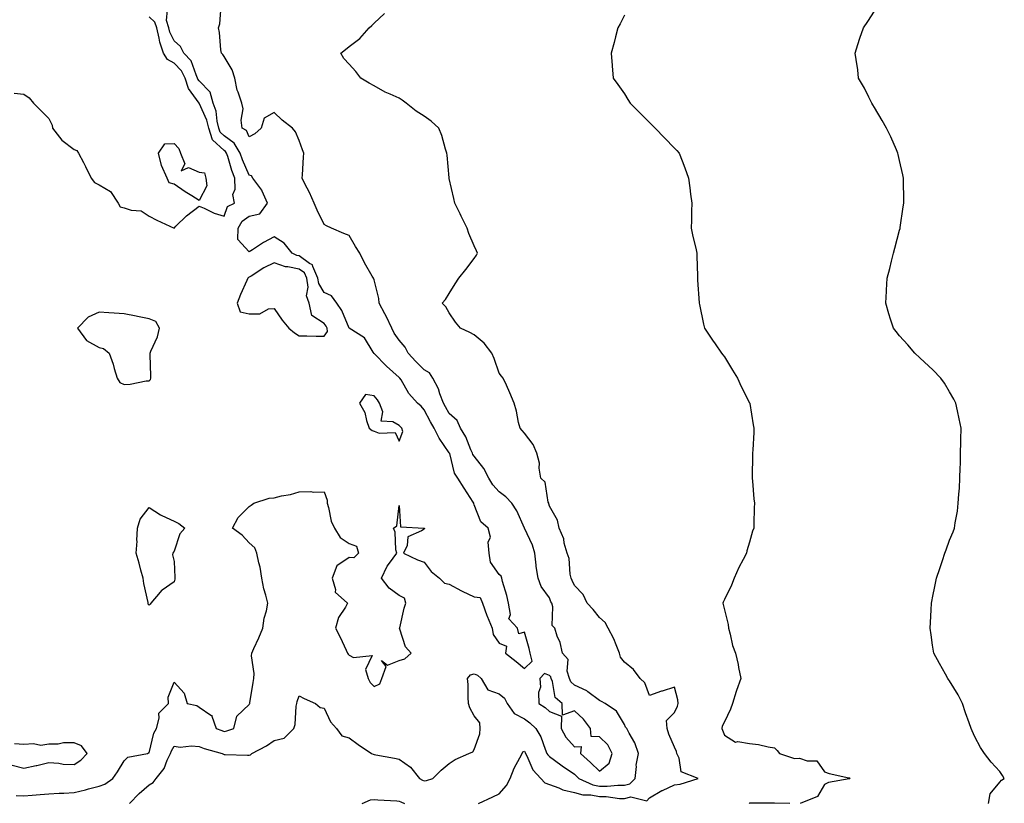
# Model space of a CAD drawing. Units: inches. Extents: x 963203 to 965843, y 7292618 to 7295258.
# Drawn here: x 965416 to 965810, y 7293922 to 7294235 of the extents above; entities that cross this region are included whole.
import ezdxf

# ---------------------------------------------------------------- set-up
doc = ezdxf.new("R2010")
doc.units = ezdxf.units.IN
doc.header["$MEASUREMENT"] = 0
doc.layers.add('Contour_96327292', color=7, linetype='Continuous', true_color=0xb7162a)

msp = doc.modelspace()

# ---------------------------------------------------------------- linework, layer by layer
at = {"layer": 'Contour_96327292'}
for points in [[(965414.87, 7293925.1, 3216), (965418.05, 7293924.92, 3216), (965421.31, 7293925.18, 3216), (965424.51, 7293925.46, 3216), (965428.05, 7293925.75, 3216), (965432.11, 7293925.98, 3216), (965433.93, 7293926.04, 3216), (965438.05, 7293926.29, 3216), (965442.61, 7293927.36, 3216), (965443.86, 7293927.73, 3216), (965448.05, 7293928.82, 3216), (965450.34, 7293929.63, 3216), (965453.58, 7293931.92, 3216), (965455.39, 7293934.58, 3216), (965458.05, 7293938.94, 3216), (965459.57, 7293940.4, 3216), (965467.46, 7293941.92, 3216), (965467.79, 7293942.18, 3216), (965468.05, 7293942.18, 3216), (965470, 7293949.97, 3216), (965470.96, 7293951.92, 3216), (965472.13, 7293956, 3216), (965471.91, 7293958.06, 3216), (965475.83, 7293961.92, 3216), (965475.64, 7293964.33, 3216), (965478.05, 7293970.43, 3216), (965482.14, 7293966.01, 3216), (965483.33, 7293961.92, 3216), (965487.17, 7293961.04, 3216), (965488.05, 7293960.46, 3216), (965492.79, 7293957.18, 3216), (965493.2, 7293957.07, 3216), (965493.15, 7293956.82, 3216), (965494.81, 7293951.92, 3216), (965497.13, 7293951, 3216), (965498.05, 7293950.72, 3216), (965499.09, 7293950.88, 3216), (965501.87, 7293951.92, 3216), (965503.14, 7293956.83, 3216), (965508.05, 7293961.47, 3216), (965508.2, 7293961.77, 3216), (965508.27, 7293961.92, 3216), (965508.31, 7293962.18, 3216), (965509.7, 7293970.27, 3216), (965509.9, 7293971.92, 3216), (965510.02, 7293973.89, 3216), (965508.99, 7293980.98, 3216), (965509.08, 7293981.92, 3216), (965509.92, 7293983.8, 3216), (965511.91, 7293988.06, 3216), (965513.57, 7293991.92, 3216), (965514.04, 7293995.93, 3216), (965514.98, 7293998.85, 3216), (965515.5, 7294001.92, 3216), (965514.74, 7294005.23, 3216), (965513.86, 7294007.73, 3216), (965513.18, 7294011.92, 3216), (965512.48, 7294016.35, 3216), (965511.91, 7294018.06, 3216), (965511.09, 7294021.92, 3216), (965510.27, 7294024.14, 3216), (965508.05, 7294026.05, 3216), (965505.3, 7294029.17, 3216), (965501.42, 7294031.92, 3216), (965503.69, 7294036.28, 3216), (965508.05, 7294040.58, 3216), (965508.88, 7294041.09, 3216), (965509.99, 7294041.92, 3216), (965516, 7294043.97, 3216), (965518.05, 7294044.11, 3216), (965520.97, 7294044.84, 3216), (965524.6, 7294045.37, 3216), (965528.05, 7294046.54, 3216), (965532.75, 7294046.62, 3216), (965533.67, 7294046.3, 3216), (965538.05, 7294046.46, 3216), (965539.24, 7294043.11, 3216), (965539.18, 7294041.92, 3216), (965539.73, 7294040.24, 3216), (965540.87, 7294034.74, 3216), (965542.18, 7294031.92, 3216), (965544.38, 7294028.25, 3216), (965548.05, 7294025.82, 3216), (965550.9, 7294024.77, 3216), (965551.82, 7294021.92, 3216), (965549.94, 7294020.03, 3216), (965548.05, 7294020.25, 3216), (965543.07, 7294016.9, 3216), (965541.23, 7294011.92, 3216), (965542.57, 7294007.4, 3216), (965542.45, 7294006.32, 3216), (965547.35, 7294001.92, 3216), (965546.56, 7294000.43, 3216), (965543.71, 7293996.26, 3216), (965542.55, 7293991.92, 3216), (965544.49, 7293988.36, 3216), (965546.83, 7293983.14, 3216), (965547.42, 7293981.92, 3216), (965547.7, 7293981.57, 3216), (965548.05, 7293981.24, 3216), (965549.74, 7293980.23, 3216), (965557.23, 7293981.1, 3216), (965554.56, 7293975.41, 3216), (965555.57, 7293971.92, 3216), (965556.42, 7293970.29, 3216), (965558.05, 7293968.62, 3216), (965560.31, 7293969.66, 3216), (965561.13, 7293971.92, 3216), (965562.76, 7293976.63, 3216), (965560.95, 7293979.02, 3216), (965563.36, 7293977.23, 3216), (965568.05, 7293979.02, 3216), (965570.23, 7293979.74, 3216), (965572.75, 7293981.92, 3216), (965570.61, 7293984.48, 3216), (965568.34, 7293991.63, 3216), (965568.21, 7293991.92, 3216), (965568.26, 7293992.13, 3216), (965570.02, 7293999.95, 3216), (965570.67, 7294001.92, 3216), (965570.1, 7294003.97, 3216), (965568.05, 7294005.01, 3216), (965564.05, 7294007.92, 3216), (965560.97, 7294011.92, 3216), (965563.16, 7294016.81, 3216), (965564.09, 7294017.96, 3216), (965567.03, 7294021.92, 3216), (965566.69, 7294023.28, 3216), (965566.44, 7294030.31, 3216), (965565.72, 7294031.92, 3216), (965567.05, 7294032.92, 3216), (965568.05, 7294040.99, 3216), (965568.6, 7294032.47, 3216), (965577.98, 7294031.99, 3216), (965578.05, 7294031.96, 3216), (965578.08, 7294031.95, 3216), (965578.1, 7294031.92, 3216), (965578.1, 7294031.87, 3216), (965578.05, 7294031.61, 3216), (965577.01, 7294030.88, 3216), (965571.46, 7294028.51, 3216), (965571.18, 7294025.05, 3216), (965569.77, 7294021.92, 3216), (965575.36, 7294019.23, 3216), (965578.05, 7294018.39, 3216), (965580.79, 7294014.66, 3216), (965584.08, 7294011.92, 3216), (965586.1, 7294009.97, 3216), (965588.05, 7294009.55, 3216), (965592.97, 7294006.84, 3216), (965593.24, 7294006.73, 3216), (965598.05, 7294004.48, 3216), (965600.4, 7294004.27, 3216), (965601.27, 7294001.92, 3216), (965603.12, 7293996.99, 3216), (965603.24, 7293996.73, 3216), (965605.23, 7293991.92, 3216), (965605.53, 7293989.4, 3216), (965608.05, 7293985.96, 3216), (965610.96, 7293984.83, 3216), (965610.58, 7293981.92, 3216), (965614.82, 7293978.69, 3216), (965618.05, 7293975.88, 3216), (965621.16, 7293978.81, 3216), (965620.43, 7293981.92, 3216), (965619.99, 7293983.86, 3216), (965618.05, 7293990.33, 3216), (965615.86, 7293989.73, 3216), (965615.3, 7293991.92, 3216), (965611.79, 7293995.66, 3216), (965612.48, 7293997.49, 3216), (965611.69, 7294001.92, 3216), (965611.11, 7294004.98, 3216), (965609.35, 7294010.62, 3216), (965609.05, 7294011.92, 3216), (965608.84, 7294012.71, 3216), (965608.05, 7294013.41, 3216), (965604.53, 7294018.4, 3216), (965603.96, 7294021.92, 3216), (965603.64, 7294026.33, 3216), (965604.47, 7294028.34, 3216), (965603.63, 7294031.92, 3216), (965600.64, 7294034.51, 3216), (965598.05, 7294041.33, 3216), (965597.9, 7294041.77, 3216), (965597.88, 7294041.92, 3216), (965597.59, 7294042.38, 3216), (965594.05, 7294047.92, 3216), (965591.45, 7294051.92, 3216), (965590.1, 7294053.97, 3216), (965588.21, 7294061.76, 3216), (965588.14, 7294061.92, 3216), (965588.11, 7294061.98, 3216), (965588.05, 7294062.08, 3216), (965584.04, 7294067.91, 3216), (965582.01, 7294071.92, 3216), (965580.57, 7294074.44, 3216), (965578.05, 7294079.32, 3216), (965576.8, 7294080.67, 3216), (965575.34, 7294081.92, 3216), (965571.91, 7294085.78, 3216), (965568.77, 7294091.2, 3216), (965568.31, 7294091.92, 3216), (965568.18, 7294092.05, 3216), (965568.05, 7294092.19, 3216), (965565.5, 7294094.47, 3216), (965562.9, 7294096.77, 3216), (965558.05, 7294101.78, 3216), (965557.98, 7294101.85, 3216), (965557.64, 7294102.33, 3216), (965554.13, 7294108, 3216), (965548.09, 7294111.88, 3216), (965548.05, 7294111.91, 3216), (965545.16, 7294119.03, 3216), (965543.16, 7294121.92, 3216), (965540.98, 7294124.85, 3216), (965538.05, 7294126.19, 3216), (965535.89, 7294129.76, 3216), (965535.57, 7294131.92, 3216), (965533.45, 7294136.52, 3216), (965533.36, 7294137.23, 3216), (965532.14, 7294137.83, 3216), (965528.05, 7294140.77, 3216), (965527.1, 7294140.97, 3216), (965525.19, 7294141.92, 3216), (965522.05, 7294145.92, 3216), (965518.05, 7294148.37, 3216), (965513.82, 7294146.15, 3216), (965509.34, 7294143.21, 3216), (965508.05, 7294142.4, 3216), (965503.54, 7294147.41, 3216), (965503.61, 7294151.92, 3216), (965505.24, 7294154.73, 3216), (965508.05, 7294156.65, 3216), (965512.35, 7294157.62, 3216), (965515.42, 7294161.92, 3216), (965513.29, 7294166.68, 3216), (965513.18, 7294167.05, 3216), (965509.54, 7294171.92, 3216), (965508.98, 7294172.85, 3216), (965508.05, 7294173.12, 3216), (965505.34, 7294179.21, 3216), (965504.41, 7294181.92, 3216), (965502.02, 7294185.89, 3216), (965498.05, 7294188.82, 3216), (965496.44, 7294190.31, 3216), (965495.93, 7294191.92, 3216), (965495.27, 7294194.7, 3216), (965494.83, 7294198.7, 3216), (965493.74, 7294201.92, 3216), (965492.41, 7294206.28, 3216), (965488.05, 7294210.83, 3216), (965487.59, 7294211.46, 3216), (965487.43, 7294211.92, 3216), (965486.83, 7294213.14, 3216), (965484.93, 7294218.8, 3216), (965481.9, 7294221.92, 3216), (965480.68, 7294224.55, 3216), (965478.05, 7294226.73, 3216), (965476.41, 7294230.28, 3216), (965476.01, 7294231.92, 3216), (965475.04, 7294234.93, 3216), (965475.37, 7294239.24, 3216)], [(965460.26, 7293921.92, 3215), (965464.03, 7293925.94, 3215), (965468.05, 7293929.36, 3215), (965469.67, 7293930.3, 3215), (965470.9, 7293931.92, 3215), (965474.13, 7293935.84, 3215), (965475.3, 7293939.17, 3215), (965476.62, 7293941.92, 3215), (965477, 7293942.97, 3215), (965478.05, 7293944.84, 3215), (965480.5, 7293944.37, 3215), (965485, 7293944.97, 3215), (965488.05, 7293944.63, 3215), (965490.05, 7293943.92, 3215), (965497.24, 7293941.92, 3215), (965497.77, 7293941.64, 3215), (965498.05, 7293941.52, 3215), (965498.49, 7293941.48, 3215), (965507.36, 7293941.23, 3215), (965508.05, 7293941.16, 3215), (965508.61, 7293941.36, 3215), (965509.19, 7293941.92, 3215), (965515.02, 7293944.95, 3215), (965518.05, 7293947.06, 3215), (965522.03, 7293947.94, 3215), (965525.86, 7293951.92, 3215), (965526.47, 7293953.5, 3215), (965526.88, 7293960.75, 3215), (965527.16, 7293961.92, 3215), (965527.3, 7293962.67, 3215), (965528.05, 7293964.89, 3215), (965529.98, 7293963.85, 3215), (965534.63, 7293961.92, 3215), (965536.4, 7293960.27, 3215), (965538.05, 7293960.03, 3215), (965540.61, 7293954.48, 3215), (965543.02, 7293951.92, 3215), (965545.11, 7293948.98, 3215), (965548.05, 7293948.15, 3215), (965551.6, 7293945.47, 3215), (965557.02, 7293941.92, 3215), (965557.68, 7293941.55, 3215), (965558.05, 7293941.42, 3215), (965558.66, 7293941.31, 3215), (965566.13, 7293940, 3215), (965568.05, 7293939.63, 3215), (965572.54, 7293936.41, 3215), (965576.16, 7293931.92, 3215), (965577.38, 7293931.25, 3215), (965578.05, 7293930.94, 3215), (965578.91, 7293931.06, 3215), (965581.43, 7293931.92, 3215), (965584.82, 7293935.15, 3215), (965588.05, 7293937.93, 3215), (965590.44, 7293939.53, 3215), (965595.87, 7293941.92, 3215), (965597.45, 7293942.52, 3215), (965598.05, 7293943.42, 3215), (965600.25, 7293949.72, 3215), (965600.35, 7293951.92, 3215), (965600.27, 7293954.14, 3215), (965598.05, 7293956.9, 3215), (965596.25, 7293960.12, 3215), (965595.78, 7293961.92, 3215), (965595.63, 7293964.34, 3215), (965595.56, 7293969.43, 3215), (965595.38, 7293971.92, 3215), (965596.59, 7293973.38, 3215), (965598.05, 7293973.77, 3215), (965599.37, 7293973.24, 3215), (965600.81, 7293971.92, 3215), (965603.45, 7293967.32, 3215), (965608.05, 7293965.67, 3215), (965610.07, 7293963.94, 3215), (965611.14, 7293961.92, 3215), (965614.01, 7293957.88, 3215), (965618.05, 7293955.72, 3215), (965620.26, 7293954.13, 3215), (965622.64, 7293951.92, 3215), (965624.67, 7293948.54, 3215), (965626.36, 7293943.61, 3215), (965627.09, 7293941.92, 3215), (965627.43, 7293941.3, 3215), (965628.05, 7293940.67, 3215), (965632.58, 7293937.39, 3215), (965633.12, 7293936.99, 3215), (965638.05, 7293933.64, 3215), (965638.94, 7293932.81, 3215), (965639.86, 7293931.92, 3215), (965645.46, 7293929.33, 3215), (965648.05, 7293928.83, 3215), (965651.17, 7293928.8, 3215), (965655.39, 7293929.26, 3215), (965658.05, 7293929.23, 3215), (965660.21, 7293929.76, 3215), (965662.29, 7293931.92, 3215), (965662.84, 7293936.71, 3215), (965662.77, 7293937.2, 3215), (965663.7, 7293941.92, 3215), (965662.27, 7293946.14, 3215), (965659.92, 7293950.05, 3215), (965658.98, 7293951.92, 3215), (965658.55, 7293952.42, 3215), (965658.05, 7293953.47, 3215), (965654.92, 7293958.8, 3215), (965650.35, 7293961.92, 3215), (965648.83, 7293962.7, 3215), (965648.05, 7293963.02, 3215), (965643.38, 7293966.59, 3215), (965643.02, 7293966.89, 3215), (965638.05, 7293969.21, 3215), (965636.64, 7293970.51, 3215), (965636.04, 7293971.92, 3215), (965635.21, 7293974.76, 3215), (965635.55, 7293979.42, 3215), (965633.26, 7293981.92, 3215), (965632.38, 7293986.25, 3215), (965631.19, 7293988.78, 3215), (965630.2, 7293991.92, 3215), (965629.17, 7293993.04, 3215), (965629.42, 7294000.55, 3215), (965628.99, 7294001.92, 3215), (965628.7, 7294002.57, 3215), (965628.05, 7294004.05, 3215), (965624.74, 7294008.61, 3215), (965623.57, 7294011.92, 3215), (965622.73, 7294016.6, 3215), (965622.8, 7294017.17, 3215), (965622.29, 7294021.92, 3215), (965621.25, 7294025.12, 3215), (965618.08, 7294031.89, 3215), (965618.07, 7294031.92, 3215), (965618.07, 7294031.94, 3215), (965618.05, 7294031.97, 3215), (965615.04, 7294038.91, 3215), (965613.09, 7294041.92, 3215), (965610.66, 7294044.53, 3215), (965608.05, 7294046.46, 3215), (965605.45, 7294049.32, 3215), (965603.9, 7294051.92, 3215), (965601.9, 7294055.77, 3215), (965598.05, 7294060.69, 3215), (965597.52, 7294061.39, 3215), (965597.32, 7294061.92, 3215), (965596.67, 7294063.3, 3215), (965594.62, 7294068.49, 3215), (965592.52, 7294071.92, 3215), (965591.14, 7294075.01, 3215), (965588.05, 7294077.82, 3215), (965586.54, 7294080.41, 3215), (965585.74, 7294081.92, 3215), (965584.3, 7294085.67, 3215), (965583.74, 7294087.61, 3215), (965581.49, 7294091.92, 3215), (965580.15, 7294094.02, 3215), (965578.05, 7294095.29, 3215), (965574.67, 7294098.54, 3215), (965571.68, 7294101.92, 3215), (965570.46, 7294104.33, 3215), (965568.05, 7294107.14, 3215), (965566.03, 7294109.9, 3215), (965565.07, 7294111.92, 3215), (965562.84, 7294116.71, 3215), (965562.33, 7294117.64, 3215), (965560.09, 7294121.92, 3215), (965559.86, 7294123.73, 3215), (965558.05, 7294131.2, 3215), (965557.83, 7294131.7, 3215), (965557.7, 7294131.92, 3215), (965557.27, 7294132.7, 3215), (965554.22, 7294138.09, 3215), (965552.31, 7294141.92, 3215), (965550.63, 7294144.5, 3215), (965548.05, 7294148.9, 3215), (965545.93, 7294149.8, 3215), (965540.97, 7294151.92, 3215), (965538.93, 7294152.8, 3215), (965538.05, 7294153.39, 3215), (965535.18, 7294159.05, 3215), (965533.99, 7294161.92, 3215), (965532.22, 7294166.09, 3215), (965530.35, 7294169.62, 3215), (965529.22, 7294171.92, 3215), (965529.33, 7294173.2, 3215), (965529.75, 7294180.22, 3215), (965529.9, 7294181.92, 3215), (965529.39, 7294183.26, 3215), (965528.05, 7294186.88, 3215), (965526.59, 7294190.46, 3215), (965525.41, 7294191.92, 3215), (965521.22, 7294195.09, 3215), (965518.05, 7294198.12, 3215), (965514.09, 7294195.88, 3215), (965512.86, 7294191.92, 3215), (965510.38, 7294189.59, 3215), (965508.05, 7294188.37, 3215), (965507.01, 7294190.88, 3215), (965505.29, 7294191.92, 3215), (965504.93, 7294195.04, 3215), (965505.71, 7294199.58, 3215), (965505.19, 7294201.92, 3215), (965503.66, 7294206.31, 3215), (965503.23, 7294207.1, 3215), (965502.37, 7294211.92, 3215), (965501.29, 7294215.16, 3215), (965498.05, 7294220.55, 3215), (965497.51, 7294221.38, 3215), (965496.98, 7294221.92, 3215), (965496.73, 7294223.24, 3215), (965496.26, 7294230.13, 3215), (965495.83, 7294231.92, 3215), (965496.4, 7294233.57, 3215), (965496.89, 7294240.76, 3215)], [(965599.78, 7293921.92, 3214), (965605.47, 7293924.5, 3214), (965608.05, 7293925.79, 3214), (965610.86, 7293929.11, 3214), (965612.35, 7293931.92, 3214), (965613.98, 7293935.99, 3214), (965616.28, 7293940.15, 3214), (965617.16, 7293941.92, 3214), (965617.43, 7293942.54, 3214), (965618.05, 7293942.74, 3214), (965618.38, 7293942.25, 3214), (965618.52, 7293941.92, 3214), (965619.09, 7293940.88, 3214), (965621.43, 7293935.3, 3214), (965624.7, 7293931.92, 3214), (965626.28, 7293930.15, 3214), (965628.05, 7293929.48, 3214), (965631.85, 7293928.12, 3214), (965633.44, 7293927.31, 3214), (965638.05, 7293926.3, 3214), (965641.42, 7293925.29, 3214), (965644.69, 7293925.28, 3214), (965648.05, 7293924.64, 3214), (965650.75, 7293924.62, 3214), (965656.05, 7293923.92, 3214), (965658.05, 7293923.89, 3214), (965660.66, 7293924.53, 3214), (965666.97, 7293923, 3214), (965668.05, 7293924.21, 3214), (965672.95, 7293927.02, 3214), (965673.26, 7293927.13, 3214), (965678.05, 7293929.28, 3214), (965680.34, 7293929.63, 3214), (965687.55, 7293931.92, 3214), (965680.68, 7293934.55, 3214), (965679.97, 7293940, 3214), (965679.05, 7293941.92, 3214), (965678.83, 7293942.7, 3214), (965678.05, 7293944.39, 3214), (965675.76, 7293949.63, 3214), (965675.16, 7293951.92, 3214), (965674.87, 7293955.1, 3214), (965678.05, 7293958.29, 3214), (965679.23, 7293960.74, 3214), (965679.47, 7293961.92, 3214), (965679.44, 7293963.31, 3214), (965678.05, 7293968.44, 3214), (965673.13, 7293966.84, 3214), (965672.87, 7293966.74, 3214), (965668.05, 7293965.05, 3214), (965666.22, 7293970.09, 3214), (965664.32, 7293971.92, 3214), (965661.64, 7293975.51, 3214), (965658.05, 7293978.38, 3214), (965656.47, 7293980.34, 3214), (965656.13, 7293981.92, 3214), (965654.72, 7293985.25, 3214), (965653.84, 7293987.71, 3214), (965651.6, 7293991.92, 3214), (965650.33, 7293994.2, 3214), (965648.05, 7293996.21, 3214), (965645.57, 7293999.44, 3214), (965643.16, 7294001.92, 3214), (965641.51, 7294005.38, 3214), (965638.05, 7294008.97, 3214), (965637.17, 7294011.04, 3214), (965636.78, 7294011.92, 3214), (965636.39, 7294013.58, 3214), (965635.91, 7294019.78, 3214), (965635.15, 7294021.92, 3214), (965634.03, 7294025.94, 3214), (965633.82, 7294027.69, 3214), (965631.97, 7294031.92, 3214), (965631.24, 7294035.11, 3214), (965628.05, 7294040.77, 3214), (965627.86, 7294041.73, 3214), (965627.81, 7294041.92, 3214), (965627.63, 7294042.34, 3214), (965626.44, 7294050.31, 3214), (965624.67, 7294051.92, 3214), (965624.04, 7294055.93, 3214), (965624.06, 7294057.93, 3214), (965623.09, 7294061.92, 3214), (965621.59, 7294065.46, 3214), (965618.05, 7294069.92, 3214), (965617.17, 7294071.04, 3214), (965616.33, 7294071.92, 3214), (965615.76, 7294074.21, 3214), (965614.92, 7294078.79, 3214), (965613.99, 7294081.92, 3214), (965612.24, 7294086.11, 3214), (965610.89, 7294089.08, 3214), (965609.65, 7294091.92, 3214), (965608.92, 7294092.79, 3214), (965608.05, 7294093.97, 3214), (965605.97, 7294099.84, 3214), (965605.01, 7294101.92, 3214), (965602, 7294105.87, 3214), (965598.05, 7294109.29, 3214), (965596.32, 7294110.19, 3214), (965592.47, 7294111.92, 3214), (965590.48, 7294114.35, 3214), (965588.05, 7294118.07, 3214), (965586.61, 7294120.48, 3214), (965585.19, 7294121.92, 3214), (965586.57, 7294123.4, 3214), (965588.05, 7294125.79, 3214), (965590.37, 7294129.6, 3214), (965591.92, 7294131.92, 3214), (965594.65, 7294135.32, 3214), (965598.05, 7294139.81, 3214), (965598.9, 7294141.07, 3214), (965599.32, 7294141.92, 3214), (965598.99, 7294142.86, 3214), (965598.05, 7294144.84, 3214), (965595.83, 7294149.7, 3214), (965595.2, 7294151.92, 3214), (965592.81, 7294156.68, 3214), (965592.38, 7294157.59, 3214), (965590.3, 7294161.92, 3214), (965589.9, 7294163.77, 3214), (965588.05, 7294171.78, 3214), (965588.03, 7294171.9, 3214), (965588.02, 7294171.92, 3214), (965588.02, 7294171.95, 3214), (965587.16, 7294181.03, 3214), (965587.04, 7294181.92, 3214), (965586.54, 7294183.43, 3214), (965585.06, 7294188.93, 3214), (965583.84, 7294191.92, 3214), (965580.8, 7294194.67, 3214), (965578.05, 7294196.62, 3214), (965574.79, 7294198.66, 3214), (965570.75, 7294201.92, 3214), (965569.26, 7294203.13, 3214), (965568.05, 7294203.91, 3214), (965564.45, 7294205.52, 3214), (965562.43, 7294206.3, 3214), (965558.05, 7294208.75, 3214), (965555.97, 7294209.84, 3214), (965552.75, 7294211.92, 3214), (965550.68, 7294214.55, 3214), (965548.05, 7294217.44, 3214), (965545.84, 7294219.71, 3214), (965544.75, 7294221.92, 3214), (965546.59, 7294223.38, 3214), (965548.05, 7294224.53, 3214), (965552.24, 7294227.73, 3214), (965556.05, 7294231.92, 3214), (965557.08, 7294232.89, 3214), (965558.05, 7294233.8, 3214), (965562.19, 7294237.78, 3214)], [(965658.05, 7294237.07, 3213), (965656.33, 7294233.64, 3213), (965655.45, 7294231.92, 3213), (965654.47, 7294228.34, 3213), (965653.89, 7294226.08, 3213), (965652.7, 7294221.92, 3213), (965653.12, 7294216.99, 3213), (965653.14, 7294216.83, 3213), (965653.61, 7294211.92, 3213), (965655.42, 7294209.29, 3213), (965658.05, 7294205.59, 3213), (965659.47, 7294203.34, 3213), (965660.38, 7294201.92, 3213), (965664.15, 7294198.02, 3213), (965668.05, 7294194.18, 3213), (965669.2, 7294193.07, 3213), (965670.38, 7294191.92, 3213), (965674.12, 7294187.99, 3213), (965678.05, 7294183.92, 3213), (965679.06, 7294182.93, 3213), (965680, 7294181.92, 3213), (965681.14, 7294178.83, 3213), (965682.21, 7294176.08, 3213), (965683.68, 7294171.92, 3213), (965684.18, 7294168.05, 3213), (965684.5, 7294165.47, 3213), (965684.95, 7294161.92, 3213), (965684.87, 7294158.74, 3213), (965684.84, 7294155.13, 3213), (965684.76, 7294151.92, 3213), (965685.3, 7294149.17, 3213), (965686.75, 7294143.22, 3213), (965687.03, 7294141.92, 3213), (965687.01, 7294140.88, 3213), (965687.26, 7294132.71, 3213), (965687.23, 7294131.92, 3213), (965687.24, 7294131.11, 3213), (965687.94, 7294122.03, 3213), (965687.94, 7294121.92, 3213), (965688.05, 7294121.44, 3213), (965689.65, 7294113.52, 3213), (965690.01, 7294111.92, 3213), (965693.29, 7294107.16, 3213), (965694.38, 7294105.59, 3213), (965696.91, 7294101.92, 3213), (965697.4, 7294101.27, 3213), (965698.05, 7294100.39, 3213), (965701.2, 7294095.07, 3213), (965703.21, 7294091.92, 3213), (965704.72, 7294088.59, 3213), (965708.05, 7294082.09, 3213), (965708.1, 7294081.97, 3213), (965708.13, 7294081.92, 3213), (965708.15, 7294081.82, 3213), (965709.46, 7294073.33, 3213), (965709.75, 7294071.92, 3213), (965709.72, 7294070.25, 3213), (965709.34, 7294063.21, 3213), (965709.3, 7294061.92, 3213), (965709.31, 7294060.66, 3213), (965709.13, 7294053, 3213), (965709.14, 7294051.92, 3213), (965709.25, 7294050.72, 3213), (965709.84, 7294043.71, 3213), (965709.99, 7294041.92, 3213), (965709.92, 7294040.05, 3213), (965709.81, 7294033.68, 3213), (965709.73, 7294031.92, 3213), (965709.28, 7294030.69, 3213), (965708.05, 7294026.37, 3213), (965707.03, 7294022.94, 3213), (965706.82, 7294021.92, 3213), (965705.57, 7294019.44, 3213), (965703.79, 7294016.18, 3213), (965701.98, 7294011.92, 3213), (965700.83, 7294009.14, 3213), (965698.05, 7294003.47, 3213), (965697.58, 7294002.39, 3213), (965697.44, 7294001.92, 3213), (965697.56, 7294001.43, 3213), (965698.05, 7293999.37, 3213), (965699.58, 7293993.45, 3213), (965699.66, 7293991.92, 3213), (965700.33, 7293989.64, 3213), (965701.21, 7293985.08, 3213), (965702.45, 7293981.92, 3213), (965703.58, 7293977.45, 3213), (965703.69, 7293976.28, 3213), (965704.54, 7293971.92, 3213), (965702.89, 7293967.08, 3213), (965702.76, 7293966.63, 3213), (965701.22, 7293961.92, 3213), (965700.4, 7293959.57, 3213), (965698.05, 7293954.59, 3213), (965697.14, 7293952.83, 3213), (965696.96, 7293951.92, 3213), (965697.32, 7293951.19, 3213), (965698.05, 7293949.16, 3213), (965702.47, 7293946.34, 3213), (965703.35, 7293946.62, 3213), (965708.05, 7293945.82, 3213), (965711.6, 7293945.47, 3213), (965715.49, 7293944.48, 3213), (965718.05, 7293944.16, 3213), (965719.17, 7293943.04, 3213), (965720.08, 7293941.92, 3213), (965725.99, 7293939.86, 3213), (965728.05, 7293940.01, 3213), (965731.09, 7293938.88, 3213), (965735.01, 7293938.88, 3213), (965738.05, 7293934.57, 3213), (965739.94, 7293933.81, 3213), (965747.79, 7293932.18, 3213), (965748.05, 7293932.11, 3213), (965748.16, 7293932.03, 3213), (965748.22, 7293931.92, 3213), (965748.15, 7293931.82, 3213), (965748.05, 7293931.78, 3213), (965747.84, 7293931.71, 3213), (965739.66, 7293930.31, 3213), (965738.05, 7293929.46, 3213), (965735.27, 7293924.7, 3213), (965728.26, 7293921.92, 3213)], [(965803.53, 7293921.92, 3212), (965804.2, 7293925.77, 3212), (965808.05, 7293930.46, 3212), (965808.74, 7293931.23, 3212), (965809.9, 7293931.92, 3212), (965809.23, 7293933.1, 3212), (965808.05, 7293934.63, 3212), (965804.6, 7293938.47, 3212), (965802, 7293941.92, 3212), (965800.4, 7293944.27, 3212), (965798.05, 7293948.59, 3212), (965797.05, 7293950.92, 3212), (965796.61, 7293951.92, 3212), (965795.86, 7293954.11, 3212), (965794.32, 7293958.19, 3212), (965793.14, 7293961.92, 3212), (965791.51, 7293965.38, 3212), (965788.05, 7293970.9, 3212), (965787.61, 7293971.48, 3212), (965787.3, 7293971.92, 3212), (965786.37, 7293973.6, 3212), (965784.01, 7293977.88, 3212), (965781.77, 7293981.92, 3212), (965781.25, 7293985.12, 3212), (965780.66, 7293989.31, 3212), (965780.27, 7293991.92, 3212), (965780.39, 7293994.26, 3212), (965780.65, 7293999.32, 3212), (965780.8, 7294001.92, 3212), (965781.51, 7294005.38, 3212), (965781.97, 7294008, 3212), (965782.83, 7294011.92, 3212), (965784.08, 7294015.89, 3212), (965785.13, 7294019, 3212), (965786.09, 7294021.92, 3212), (965786.67, 7294023.3, 3212), (965788.05, 7294027.17, 3212), (965789.48, 7294030.49, 3212), (965789.97, 7294031.92, 3212), (965790.22, 7294034.09, 3212), (965791.18, 7294038.79, 3212), (965791.48, 7294041.92, 3212), (965791.66, 7294045.53, 3212), (965791.98, 7294047.99, 3212), (965792.15, 7294051.92, 3212), (965792.23, 7294056.1, 3212), (965792.32, 7294057.65, 3212), (965792.4, 7294061.92, 3212), (965792.5, 7294066.37, 3212), (965792.52, 7294067.45, 3212), (965792.63, 7294071.92, 3212), (965791.86, 7294075.73, 3212), (965791.12, 7294078.85, 3212), (965790.47, 7294081.92, 3212), (965789.71, 7294083.58, 3212), (965788.05, 7294086.51, 3212), (965786.01, 7294089.88, 3212), (965784.49, 7294091.92, 3212), (965781.35, 7294095.22, 3212), (965778.05, 7294098.32, 3212), (965776.19, 7294100.06, 3212), (965774.08, 7294101.92, 3212), (965771.32, 7294105.19, 3212), (965768.05, 7294108.8, 3212), (965766.66, 7294110.53, 3212), (965765.54, 7294111.92, 3212), (965764.43, 7294115.54, 3212), (965763.75, 7294117.62, 3212), (965762.49, 7294121.92, 3212), (965762.79, 7294126.66, 3212), (965762.83, 7294127.14, 3212), (965763.14, 7294131.92, 3212), (965764.14, 7294135.83, 3212), (965764.86, 7294138.73, 3212), (965765.67, 7294141.92, 3212), (965766.12, 7294143.85, 3212), (965768.05, 7294151.04, 3212), (965768.23, 7294151.74, 3212), (965768.27, 7294151.92, 3212), (965768.31, 7294152.18, 3212), (965769.5, 7294160.47, 3212), (965769.73, 7294161.92, 3212), (965769.74, 7294163.61, 3212), (965769.56, 7294170.41, 3212), (965769.58, 7294171.92, 3212), (965769.33, 7294173.2, 3212), (965768.05, 7294178.93, 3212), (965767.47, 7294181.34, 3212), (965767.35, 7294181.92, 3212), (965766.76, 7294183.21, 3212), (965764.48, 7294188.35, 3212), (965762.84, 7294191.92, 3212), (965761.1, 7294194.97, 3212), (965758.05, 7294200.07, 3212), (965757.37, 7294201.24, 3212), (965756.91, 7294201.92, 3212), (965755.72, 7294204.25, 3212), (965754, 7294207.87, 3212), (965751.65, 7294211.92, 3212), (965751.31, 7294215.18, 3212), (965750.64, 7294219.33, 3212), (965750.34, 7294221.92, 3212), (965751.41, 7294225.28, 3212), (965752.15, 7294227.82, 3212), (965753.59, 7294231.92, 3212), (965755.4, 7294234.57, 3212), (965758.05, 7294238.67, 3212)], [(965414.13, 7294205.84, 3217), (965418.05, 7294205.46, 3217), (965420.07, 7294203.94, 3217), (965421.92, 7294201.92, 3217), (965424.93, 7294198.8, 3217), (965428.05, 7294195.68, 3217), (965429.26, 7294193.13, 3217), (965429.51, 7294191.92, 3217), (965433.16, 7294187.03, 3217), (965438.05, 7294183.29, 3217), (965439.12, 7294182.99, 3217), (965439.86, 7294181.92, 3217), (965441.81, 7294178.16, 3217), (965442.67, 7294176.54, 3217), (965444.94, 7294171.92, 3217), (965446.22, 7294170.09, 3217), (965448.05, 7294169.28, 3217), (965452.63, 7294166.5, 3217), (965455.76, 7294161.92, 3217), (965456.54, 7294160.41, 3217), (965458.05, 7294160.03, 3217), (965460.84, 7294159.13, 3217), (965464.93, 7294158.8, 3217), (965468.05, 7294156.72, 3217), (965471.19, 7294155.06, 3217), (965478.03, 7294151.94, 3217), (965478.05, 7294151.93, 3217), (965478.76, 7294152.63, 3217), (965483.08, 7294156.89, 3217), (965488.05, 7294160.73, 3217), (965490.07, 7294159.9, 3217), (965494.08, 7294157.95, 3217), (965498.05, 7294156.69, 3217), (965499.38, 7294160.59, 3217), (965502.14, 7294161.92, 3217), (965501.5, 7294165.37, 3217), (965502.53, 7294167.44, 3217), (965502.31, 7294171.92, 3217), (965501.1, 7294174.97, 3217), (965499.47, 7294180.5, 3217), (965498.99, 7294181.92, 3217), (965498.64, 7294182.51, 3217), (965498.05, 7294182.94, 3217), (965493.36, 7294187.23, 3217), (965491.9, 7294191.92, 3217), (965491.16, 7294195.03, 3217), (965488.06, 7294201.91, 3217), (965483.82, 7294207.69, 3217), (965482.42, 7294211.92, 3217), (965480.97, 7294214.84, 3217), (965478.05, 7294217.81, 3217), (965475.43, 7294219.3, 3217), (965473.82, 7294221.92, 3217), (965472.33, 7294226.2, 3217), (965472.15, 7294227.82, 3217), (965471.15, 7294231.92, 3217), (965470.39, 7294234.26, 3217), (965468.05, 7294236.43, 3217)], [(965413.32, 7293937.19, 3217), (965418.05, 7293935.97, 3217), (965422.95, 7293937.02, 3217), (965423.22, 7293937.09, 3217), (965428.05, 7293938.21, 3217), (965431.97, 7293938, 3217), (965433.69, 7293937.56, 3217), (965438.05, 7293937.41, 3217), (965440.76, 7293939.21, 3217), (965443.26, 7293941.92, 3217), (965441.02, 7293944.89, 3217), (965438.05, 7293946.1, 3217), (965433.86, 7293946.11, 3217), (965431.72, 7293945.59, 3217), (965428.05, 7293945.6, 3217), (965424.84, 7293945.13, 3217), (965421.84, 7293945.71, 3217), (965418.05, 7293945.42, 3217), (965414.28, 7293945.69, 3217)], [(965553.23, 7293921.92, 3214), (965556.62, 7293923.35, 3214), (965558.05, 7293923.46, 3214), (965559.46, 7293923.33, 3214), (965567.06, 7293922.91, 3214), (965568.05, 7293922.82, 3214), (965568.64, 7293922.51, 3214), (965570.17, 7293921.92, 3214)], [(965724.13, 7293921.92, 3213), (965718.16, 7293922.03, 3213), (965718.05, 7293922.09, 3213), (965717.91, 7293922.06, 3213), (965708.13, 7293922, 3213), (965708.05, 7293921.99, 3213), (965708, 7293921.97, 3213), (965707.95, 7293921.92, 3213)]]:
    msp.add_polyline3d(points, dxfattribs=at)
for points in [[(965488.05, 7294162.97, 3217), (965485.21, 7294164.76, 3217), (965482.53, 7294166.4, 3217), (965478.05, 7294169.43, 3217), (965476.08, 7294169.95, 3217), (965475.33, 7294171.92, 3217), (965473.03, 7294176.9, 3217), (965473.03, 7294176.94, 3217), (965471.79, 7294181.92, 3217), (965474.31, 7294185.66, 3217), (965478.05, 7294185.72, 3217), (965479.89, 7294183.76, 3217), (965480.65, 7294181.92, 3217), (965482.31, 7294177.66, 3217), (965480.92, 7294174.79, 3217), (965483.86, 7294176.11, 3217), (965488.05, 7294174.34, 3217), (965490.17, 7294174.04, 3217), (965490.8, 7294171.92, 3217), (965491.17, 7294168.8, 3217)], [(965538.05, 7294108.68, 3217), (965539.43, 7294110.54, 3217), (965539.26, 7294111.92, 3217), (965538.86, 7294112.73, 3217), (965538.05, 7294113.82, 3217), (965533.17, 7294117.04, 3217), (965532.01, 7294121.92, 3217), (965530.99, 7294124.86, 3217), (965531.62, 7294128.35, 3217), (965531.09, 7294131.92, 3217), (965530.13, 7294134, 3217), (965528.05, 7294135.49, 3217), (965523.52, 7294136.45, 3217), (965522.61, 7294136.48, 3217), (965518.05, 7294138.04, 3217), (965513.99, 7294135.98, 3217), (965508.88, 7294132.75, 3217), (965508.05, 7294132.25, 3217), (965507.79, 7294132.18, 3217), (965507.51, 7294131.92, 3217), (965507.12, 7294130.99, 3217), (965504.57, 7294125.4, 3217), (965503.3, 7294121.92, 3217), (965504.51, 7294118.38, 3217), (965508.05, 7294117.61, 3217), (965512.32, 7294117.65, 3217), (965515.77, 7294119.64, 3217), (965518.05, 7294119.74, 3217), (965521.27, 7294115.14, 3217), (965523.92, 7294111.92, 3217), (965526.17, 7294110.04, 3217), (965528.05, 7294108.8, 3217), (965531.16, 7294108.81, 3217), (965534.79, 7294108.66, 3217)], [(965468.05, 7294090.88, 3217), (965468.61, 7294091.36, 3217), (965468.78, 7294091.92, 3217), (965468.79, 7294092.66, 3217), (965468.54, 7294101.43, 3217), (965468.55, 7294101.92, 3217), (965468.8, 7294102.67, 3217), (965471.46, 7294108.51, 3217), (965472.28, 7294111.92, 3217), (965470.74, 7294114.61, 3217), (965468.05, 7294115.61, 3217), (965463.37, 7294116.6, 3217), (965462.85, 7294116.72, 3217), (965458.05, 7294117.68, 3217), (965454.09, 7294117.96, 3217), (965451.95, 7294118.02, 3217), (965448.05, 7294118.28, 3217), (965443.71, 7294116.26, 3217), (965439.39, 7294111.92, 3217), (965443.05, 7294106.92, 3217), (965448.05, 7294104.12, 3217), (965449.87, 7294103.74, 3217), (965452.07, 7294101.92, 3217), (965453.71, 7294097.58, 3217), (965454.13, 7294095.84, 3217), (965455.34, 7294091.92, 3217), (965456.38, 7294090.25, 3217), (965458.05, 7294089.35, 3217), (965460.51, 7294089.46, 3217), (965466.94, 7294090.81, 3217)], [(965568.05, 7294066.79, 3217), (965569.42, 7294070.55, 3217), (965569.13, 7294071.92, 3217), (965568.61, 7294072.48, 3217), (965568.05, 7294072.96, 3217), (965565.55, 7294074.42, 3217), (965560.87, 7294074.74, 3217), (965561.52, 7294078.45, 3217), (965560.14, 7294081.92, 3217), (965559.36, 7294083.23, 3217), (965558.05, 7294084.8, 3217), (965554.62, 7294085.35, 3217), (965552.1, 7294081.92, 3217), (965554.34, 7294078.21, 3217), (965554.93, 7294075.04, 3217), (965556.04, 7294071.92, 3217), (965557.18, 7294071.05, 3217), (965558.05, 7294070.68, 3217), (965560.04, 7294069.93, 3217), (965566.36, 7294070.23, 3217)], [(965468.05, 7294001.18, 3216), (965467.67, 7294001.54, 3216), (965467.74, 7294001.92, 3216), (965467.69, 7294002.28, 3216), (965465.94, 7294009.81, 3216), (965465.68, 7294011.92, 3216), (965464.74, 7294015.23, 3216), (965464.05, 7294017.92, 3216), (965462.84, 7294021.92, 3216), (965463.25, 7294026.72, 3216), (965463.2, 7294027.07, 3216), (965463.47, 7294031.92, 3216), (965464.46, 7294035.51, 3216), (965468.05, 7294040.27, 3216), (965472.64, 7294037.33, 3216), (965473.12, 7294036.99, 3216), (965478.05, 7294034.75, 3216), (965479.92, 7294033.8, 3216), (965482.37, 7294031.92, 3216), (965480.32, 7294029.65, 3216), (965478.05, 7294022.72, 3216), (965477.7, 7294022.27, 3216), (965477.53, 7294021.92, 3216), (965477.42, 7294021.3, 3216), (965478.05, 7294018.59, 3216), (965478.37, 7294012.24, 3216), (965478.33, 7294011.92, 3216), (965478.35, 7294011.62, 3216), (965478.05, 7294010.51, 3216), (965473.3, 7294007.17, 3216), (965472.99, 7294006.98, 3216), (965472.55, 7294006.42, 3216), (965468.77, 7294001.92, 3216), (965468.44, 7294001.53, 3216)], [(965648.05, 7293934.81, 3216), (965651.96, 7293938.01, 3216), (965653.19, 7293941.92, 3216), (965651.43, 7293945.3, 3216), (965648.05, 7293948.59, 3216), (965644.82, 7293948.69, 3216), (965644.54, 7293951.92, 3216), (965641.67, 7293955.54, 3216), (965638.05, 7293958.96, 3216), (965633.36, 7293957.23, 3216), (965633.16, 7293961.92, 3216), (965630.42, 7293964.29, 3216), (965629.3, 7293970.67, 3216), (965628.76, 7293971.92, 3216), (965628.6, 7293972.47, 3216), (965628.05, 7293973.04, 3216), (965626.06, 7293973.91, 3216), (965624.24, 7293971.92, 3216), (965624.54, 7293968.41, 3216), (965623.73, 7293966.24, 3216), (965623.88, 7293961.92, 3216), (965626.34, 7293960.21, 3216), (965628.05, 7293958.65, 3216), (965632.89, 7293956.76, 3216), (965632.81, 7293951.92, 3216), (965634.57, 7293948.44, 3216), (965638.05, 7293944.58, 3216), (965640.79, 7293944.66, 3216), (965640.55, 7293941.92, 3216), (965644.43, 7293938.3, 3216)]]:
    msp.add_polyline3d(points, close=True, dxfattribs=at)

doc.saveas('drawing.dxf')
